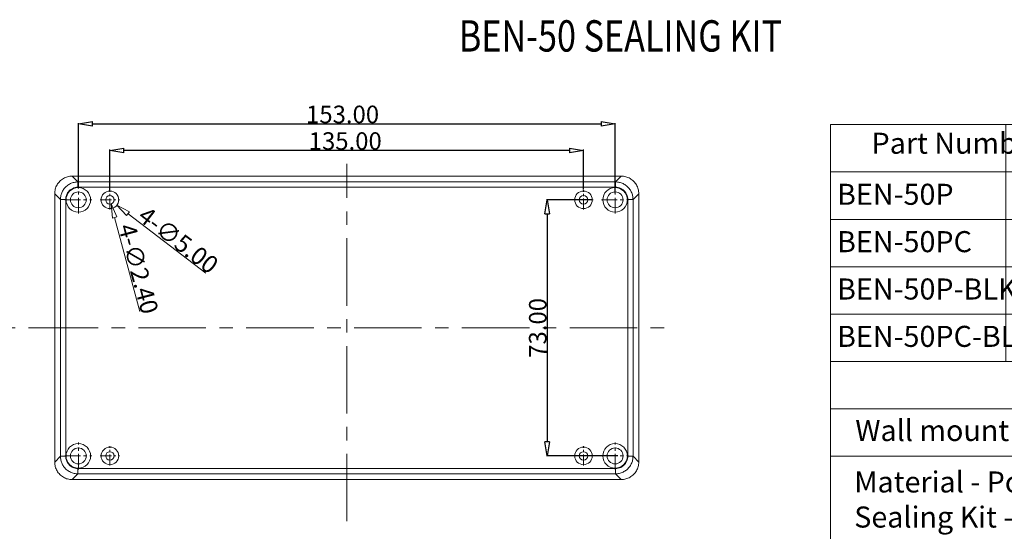
# Model space of a CAD drawing. Extents: x -283 to 699, y -327 to 321.
# Drawn here: x 265 to 545, y -187 to -41 of the extents above; entities that cross this region are included whole.
import ezdxf

# ---------------------------------------------------------------- set-up
doc = ezdxf.new("R2010")
doc.units = 0
doc.header["$LTSCALE"] = 1.21
doc.header["$MEASUREMENT"] = 0
doc.linetypes.add('CENTER', pattern=[50.8, 31.75, -6.35, 6.35, -6.35])
doc.layers.get('0').update_dxf_attribs({"linetype": 'CONTINUOUS', "lineweight": 20})
doc.layers.get('Defpoints').update_dxf_attribs({"linetype": 'CONTINUOUS', "lineweight": 20})
for name, color, linetype, lineweight in [('center', 1, 'CENTER', 9), ('DI', 3, 'CONTINUOUS', 9), ('DIM', 3, 'CONTINUOUS', 20)]:
    doc.layers.add(name, color=color, linetype=linetype, lineweight=lineweight)
doc.styles.get("Standard").update_dxf_attribs({"font": 'Vrinda.ttf', "width": 0.8})
doc.styles.add('TXT', font='txt.shx', dxfattribs={"width": 0.7, "height": 5.8, "bigfont": 'bigfont.shx'})
doc.dimstyles.get("Standard").update_dxf_attribs({"dimtxt": 0.15625, "dimasz": 0.1875, "dimexe": 0.18, "dimexo": 0.0625, "dimgap": 0.09, "dimtad": 0, "dimtih": 1, "dimtoh": 1, "dimzin": 4, "dimdsep": 46, "dimtxsty": 'Standard', "dimcen": 0.09, "dimadec": 0, "dimazin": 0, "dimtp": 0.01, "dimtm": 0.01, "dimtfac": 1, "dimtofl": 0, "dimtmove": 0, "dimatfit": 3, "dimfxl": 0, "dimtolj": 1, "dimtzin": 4, "dimarcsym": 0})

# ---------------------------------------------------------------- blocks, each defined once
blk = doc.blocks.new('_ClosedBlank')
at = {"color": 0, "linetype": 'ByBlock', "lineweight": -2}
for p, q in [((-1, 0.167), (0, 0)), ((-1, 0.167), (-1, -0.167)), ((0, 0), (-1, -0.167))]:
    blk.add_line(p, q, dxfattribs=at)
blk = doc.blocks.new('*D72')
at = {"color": 4, "lineweight": -2}
for p, q in [((281.44, -89.06), (281.44, -70.49)), ((434.44, -90.52), (434.44, -70.49))]:
    blk.add_line(p, q, dxfattribs=at)
at = {"color": 3, "lineweight": -2}
blk.add_line((285.44, -70.69), (430.44, -70.69), dxfattribs=at)
at = {"layer": 'Defpoints', "color": 0}
for p in [(434.44, -70.69), (281.44, -89.26), (434.44, -90.72)]:
    blk.add_point(p, dxfattribs=at)
at = {"color": 3, "lineweight": -2, "xscale": 4, "yscale": 4, "zscale": 4, "rotation": 180}
blk.add_blockref('_ClosedBlank', (281.44, -70.69), dxfattribs=at)
at = {"color": 3, "lineweight": -2, "xscale": 4, "yscale": 4, "zscale": 4}
blk.add_blockref('_ClosedBlank', (434.44, -70.69), dxfattribs=at)
at = {"color": 6, "insert": (356.76, -68.03), "char_height": 5, "attachment_point": 5}
blk.add_mtext('\\A1;153.00', dxfattribs=at)
blk = doc.blocks.new('*D73')
at = {"color": 4, "lineweight": -2}
for p, q in [((290.44, -89.69), (290.44, -78.08)), ((425.44, -89.44), (425.44, -78.08))]:
    blk.add_line(p, q, dxfattribs=at)
at = {"color": 3, "lineweight": -2}
blk.add_line((421.44, -78.28), (294.44, -78.28), dxfattribs=at)
at = {"layer": 'Defpoints', "color": 0}
for p in [(290.44, -78.28), (425.44, -89.64), (290.44, -89.89)]:
    blk.add_point(p, dxfattribs=at)
at = {"color": 3, "lineweight": -2, "xscale": 4, "yscale": 4, "zscale": 4, "rotation": 180}
blk.add_blockref('_ClosedBlank', (290.44, -78.28), dxfattribs=at)
at = {"color": 3, "lineweight": -2, "xscale": 4, "yscale": 4, "zscale": 4}
blk.add_blockref('_ClosedBlank', (425.44, -78.28), dxfattribs=at)
at = {"color": 6, "insert": (357.52, -75.62), "char_height": 5, "attachment_point": 5}
blk.add_mtext('\\A1;135.00', dxfattribs=at)
blk = doc.blocks.new('*D74')
at = {"color": 4, "lineweight": -2}
for p, q in [((427.99, -92.39), (414.86, -92.39)), ((435.24, -165.39), (414.86, -165.39))]:
    blk.add_line(p, q, dxfattribs=at)
at = {"color": 3, "lineweight": -2}
blk.add_line((415.06, -96.39), (415.06, -161.39), dxfattribs=at)
at = {"layer": 'Defpoints', "color": 0}
for p in [(428.19, -92.39), (415.06, -165.39), (435.44, -165.39)]:
    blk.add_point(p, dxfattribs=at)
at = {"color": 3, "lineweight": -2, "xscale": 4, "yscale": 4, "zscale": 4}
for p, rotation in [((415.06, -92.39), 90), ((415.06, -165.39), 270)]:
    blk.add_blockref('_ClosedBlank', p, dxfattribs=dict(at, rotation=rotation))
at = {"color": 6, "insert": (412.39, -128.89), "char_height": 5, "attachment_point": 5, "rotation": 90}
blk.add_mtext('\\A1;73.00', dxfattribs=at)
blk = doc.blocks.new('*D101')
at = {"color": 3, "lineweight": 15}
blk.add_line((317.74, -113.33), (295.6, -96.34), dxfattribs=at)
at = {"layer": 'Defpoints', "color": 0}
for p in [(288.46, -90.86), (292.42, -93.91)]:
    blk.add_point(p, dxfattribs=at)
at = {"color": 3, "lineweight": 15, "xscale": 4, "yscale": 4, "zscale": 4, "rotation": 142.5067179086614}
blk.add_blockref('_ClosedBlank', (292.42, -93.91), dxfattribs=at)
at = {"color": 6, "insert": (309.95, -103.85), "char_height": 5, "attachment_point": 5, "rotation": 322.5067}
blk.add_mtext('\\A1;4-∅5.00', dxfattribs=at)
blk = doc.blocks.new('*D102')
at = {"color": 3, "lineweight": 15}
blk.add_line((298.96, -124.24), (291.78, -97.41), dxfattribs=at)
at = {"layer": 'Defpoints', "color": 0}
for p in [(290.13, -91.23), (290.75, -93.55)]:
    blk.add_point(p, dxfattribs=at)
at = {"color": 3, "lineweight": 15, "xscale": 4, "yscale": 4, "zscale": 4, "rotation": 104.9720163426781}
blk.add_blockref('_ClosedBlank', (290.75, -93.55), dxfattribs=at)
at = {"color": 6, "insert": (298.57, -112.04), "char_height": 5, "attachment_point": 5, "rotation": 284.972}
blk.add_mtext('\\A1;4-∅2.40', dxfattribs=at)
blk = doc.blocks.new('ben')
at = {"color": 7, "linetype": 'Continuous'}
for p, q in [((-100, 0), (-100, 81)), ((-100, 81), (0, 81)), ((-66.67, 72), (-66.67, 81)), ((-33.33, 72), (-33.33, 81)), ((0, 0), (0, 81)), ((-100, 72), (0, 72)), ((-66.67, 36), (-66.67, 72)), ((-33.33, 36), (-33.33, 72)), ((-100, 63), (0, 63)), ((-100, 54), (0, 54)), ((-100, 45), (0, 45)), ((-100, 36), (0, 36)), ((-100, 27), (0, 27)), ((-100, 18), (0, 18)), ((-100, 18), (0, 18)), ((-100, 0), (0, 0))]:
    blk.add_line(p, q, dxfattribs=at)
at = {"layer": 'DIM', "char_height": 4, "width": 135.5408, "attachment_point": 1, "style": 'TXT'}
for s, insert in [('{\\f@Arial Unicode MS|b1|i0|c0|p34;\\C5;Part Number}', (-92.2, 79.47)), ('{\\f@Arial Unicode MS|b1|i0|c0|p34;\\C5;Top Color}', (-59.16, 79.41)), ('{\\f@Arial Unicode MS|b1|i0|c0|p34;\\C5;Bottom Color}', (-31.22, 79.4)), ('{\\f@Arial Unicode MS|b0|i0|c0|p34;\\C5;BEN-\\f@Arial Unicode MS|b0|i0|c134|p34;5\\f@Arial Unicode MS|b0|i0|c0|p34;0P}', (-98.76, 69.76)), ('{\\f@Arial Unicode MS|b0|i0|c134|p34;\\C5;Grey       }', (-53.67, 69.76)), ('{\\f@Arial Unicode MS|b0|i0|c134|p34;\\C5;Grey   }', (-21.56, 69.76)), ('{\\f@Arial Unicode MS|b0|i0|c0|p34;\\C5;BEN-\\f@Arial Unicode MS|b0|i0|c134|p34;5\\f@Arial Unicode MS|b0|i0|c0|p34;0PC}', (-98.76, 60.76)), ('{\\f@Arial Unicode MS|b0|i0|c134|p34;\\C5; \\f@Arial Unicode MS|b0|i0|c0|p34;Clear\\f@Arial Unicode MS|b0|i0|c134|p34;           }', (-54.82, 60.76)), ('{\\f@Arial Unicode MS|b0|i0|c134|p34;\\C5;Grey    }', (-21.78, 60.76)), ('{\\f@Arial Unicode MS|b0|i0|c0|p34;\\C5;BEN-\\f@Arial Unicode MS|b0|i0|c134|p34;5\\f@Arial Unicode MS|b0|i0|c0|p34;0P-BLK\\f@Arial Unicode MS|b0|i0|c134|p34;       }', (-98.76, 51.76)), ('{\\f@Arial Unicode MS|b0|i0|c134|p34;\\C5;  \\f@Arial Unicode MS|b0|i0|c0|p34;Black\\f@Arial Unicode MS|b0|i0|c134|p34;         }', (-55.9, 51.76)), ('{\\f@Arial Unicode MS|b0|i0|c134|p34;\\C5;  \\f@Arial Unicode MS|b0|i0|c0|p34;Black\\f@Arial Unicode MS|b0|i0|c134|p34;     }', (-24.01, 51.76)), ('{\\f@Arial Unicode MS|b0|i0|c134|p34;\\C5; \\f@Arial Unicode MS|b0|i0|c0|p34;Clear\\f@Arial Unicode MS|b0|i0|c134|p34;           }', (-54.48, 42.76)), ('{\\f@Arial Unicode MS|b0|i0|c134|p34;\\C5;  \\f@Arial Unicode MS|b0|i0|c0|p34;Black\\f@Arial Unicode MS|b0|i0|c134|p34;     }', (-24.01, 42.76)), ('{\\f@Arial Unicode MS|b0|i0|c0|p34;\\C5;BEN-\\f@Arial Unicode MS|b0|i0|c134|p34;5\\f@Arial Unicode MS|b0|i0|c0|p34;0PC-BLK\\f@Arial Unicode MS|b0|i0|c134|p34;       }', (-98.76, 42.76)), ('{\\f@Arial Unicode MS|b1|i0|c0|p34;\\C5;Optional Accessory}', (-64.46, 34.08)), ('{\\f@Arial Unicode MS|b0|i0|c0|p34;\\C5;Wall mount kit, pack of 4, color grey. Part # BEN-WM}', (-95.29, 24.87)), ('{\\f@Batang|b1|i0|c0|p18;\\C5;Material - Polycarbonate, fire retardant UL 94-V2\\P\\f@Batang|b0|i0|c0|p18;Sealing Kit - NEMA 4 / IP65, material - Silicone}', (-95.49, 15.09))]:
    blk.add_mtext(s, dxfattribs=dict(at, insert=insert))

msp = doc.modelspace()

# ---------------------------------------------------------------- linework, layer by layer
at = {"color": 7, "linetype": 'Continuous'}
for p, q in [((279.685, -85.636), (281.33, -87.281)), ((279.685, -85.636), (436.193, -85.636)), ((436.193, -85.636), (434.548, -87.281)), ((281.33, -88.779), (281.33, -87.281)), ((434.548, -87.281), (281.33, -87.281)), ((434.548, -88.779), (281.33, -88.779)), ((434.548, -88.779), (434.548, -87.281)), ((274.69, -167.14), (274.69, -90.632)), ((274.69, -90.632), (276.335, -92.276)), ((276.335, -92.276), (276.335, -165.496)), ((277.833, -92.276), (276.335, -92.276)), ((277.833, -92.276), (277.833, -165.496)), ((438.045, -92.276), (439.544, -92.276)), ((438.045, -165.496), (438.045, -92.276)), ((441.188, -90.632), (439.544, -92.276)), ((439.544, -165.496), (439.544, -92.276)), ((441.188, -90.632), (441.188, -167.14)), ((274.69, -167.14), (276.335, -165.496)), ((277.833, -165.496), (276.335, -165.496)), ((438.045, -165.496), (439.544, -165.496)), ((441.188, -167.14), (439.544, -165.496)), ((279.685, -172.135), (281.33, -170.491)), ((281.33, -168.992), (281.33, -170.491)), ((281.33, -168.992), (434.548, -168.992)), ((281.33, -170.491), (434.548, -170.491)), ((434.548, -168.992), (434.548, -170.491)), ((436.193, -172.135), (434.548, -170.491)), ((436.193, -172.135), (279.685, -172.135))]:
    msp.add_line(p, q, dxfattribs=at)
at = {"color": 1, "linetype": 'CENTER', "ltscale": 0.115709}
for p, q in [((281.44, -96.236), (281.44, -88.536)), ((434.438, -96.236), (434.438, -88.536)), ((277.59, -92.386), (285.29, -92.386)), ((430.588, -92.386), (438.288, -92.386)), ((281.44, -169.235), (281.44, -161.535)), ((434.438, -169.235), (434.438, -161.535)), ((277.59, -165.385), (285.29, -165.385)), ((430.588, -165.385), (438.288, -165.385))]:
    msp.add_line(p, q, dxfattribs=at)
at = {"color": 1, "linetype": 'CENTER', "ltscale": 0.082649}
for p, q in [((290.44, -95.136), (290.44, -89.636)), ((425.438, -95.136), (425.438, -89.636)), ((287.69, -92.386), (293.19, -92.386)), ((422.688, -92.386), (428.188, -92.386)), ((290.44, -168.135), (290.44, -162.635)), ((425.438, -168.135), (425.438, -162.635)), ((287.69, -165.385), (293.19, -165.385)), ((422.688, -165.385), (428.188, -165.385))]:
    msp.add_line(p, q, dxfattribs=at)
at = {"color": 7, "linetype": 'Continuous'}
for centre, radius in [((281.44, -92.386), 3.5), ((434.438, -92.386), 3.5), ((281.44, -92.386), 2.26), ((290.44, -92.386), 2.5), ((290.44, -92.386), 1.2), ((425.438, -92.386), 2.5), ((425.438, -92.386), 1.2), ((434.438, -92.386), 2.26), ((281.44, -165.385), 3.5), ((434.438, -165.385), 3.5), ((281.44, -165.385), 2.26), ((290.44, -165.385), 2.5), ((290.44, -165.385), 1.2), ((425.438, -165.385), 2.5), ((425.438, -165.385), 1.2), ((434.438, -165.385), 2.26)]:
    msp.add_circle(centre, radius, dxfattribs=at)
for points, start_tangent, end_tangent in [([(279.685, -85.636), (278.391, -85.807), (277.186, -86.306), (276.151, -87.1), (275.358, -88.134), (274.86, -89.338), (274.69, -90.632)], (-1, 0), (0, -1)), ([(441.188, -90.632), (441.018, -89.337), (440.518, -88.132), (439.724, -87.098), (438.69, -86.305), (437.486, -85.806), (436.193, -85.636)], (0, 1), (-1, 0)), ([(281.33, -87.281), (280.235, -87.403), (279.179, -87.768), (278.223, -88.366), (277.423, -89.165), (276.824, -90.121), (276.457, -91.178), (276.335, -92.276)], (-0.9999998, -0.0006766), (-0.0006412, -0.9999998)), ([(281.33, -88.779), (280.566, -88.864), (279.825, -89.119), (279.154, -89.538), (278.594, -90.098), (278.174, -90.769), (277.918, -91.51), (277.833, -92.276)], (-1, -0.0002221), (-0.000144, -1)), ([(439.544, -92.276), (439.422, -91.181), (439.056, -90.125), (438.459, -89.169), (437.66, -88.369), (436.704, -87.771), (435.646, -87.403), (434.548, -87.281)], (-0.0006766, 0.9999998), (-0.9999998, 0.0006412)), ([(438.045, -92.276), (437.961, -91.512), (437.705, -90.771), (437.286, -90.1), (436.726, -89.54), (436.056, -89.121), (435.314, -88.864), (434.548, -88.779)], (-0.0002221, 1), (-1, 0.000144)), ([(276.335, -165.496), (276.457, -166.59), (276.822, -167.646), (277.42, -168.603), (278.218, -169.402), (279.175, -170.001), (280.232, -170.368), (281.33, -170.491)], (0.0006766, -0.9999998), (0.9999998, -0.0006412)), ([(277.833, -165.496), (277.918, -166.26), (278.173, -167), (278.592, -167.671), (279.152, -168.232), (279.823, -168.651), (280.564, -168.907), (281.33, -168.992)], (0.0002221, -1), (1, -0.000144)), ([(434.548, -168.992), (435.312, -168.908), (436.053, -168.652), (436.724, -168.234), (437.285, -167.673), (437.704, -167.003), (437.96, -166.261), (438.045, -165.496)], (1, 0.0002221), (0.000144, 1)), ([(434.548, -170.491), (435.643, -170.369), (436.699, -170.003), (437.656, -169.406), (438.455, -168.607), (439.054, -167.651), (439.421, -166.593), (439.544, -165.496)], (0.9999998, 0.0006766), (0.0006412, 0.9999998)), ([(274.69, -167.14), (274.861, -168.434), (275.36, -169.64), (276.154, -170.674), (277.188, -171.467), (278.392, -171.965), (279.685, -172.135)], (0, -1), (1, 0)), ([(436.193, -172.135), (437.487, -171.965), (438.693, -171.466), (439.727, -170.671), (440.52, -169.637), (441.018, -168.433), (441.188, -167.14)], (1, 0), (0, 1))]:
    msp.add_spline(points, degree=3, dxfattribs=dict(at, start_tangent=start_tangent, end_tangent=end_tangent))
at = {"layer": 'center', "ltscale": 0.5}
for p, q in [((357.939, -184.022), (357.939, -82.078)), ((213.477, -128.886), (269.802, -128.886)), ((267.854, -128.886), (450.996, -128.886))]:
    msp.add_line(p, q, dxfattribs=at)

# ---------------------------------------------------------------- block references
at = {"layer": 'DI', "xscale": 1.5, "yscale": 1.5, "zscale": 1.5}
msp.add_blockref('ben', (645.84, -192.442), dxfattribs=at)

# ---------------------------------------------------------------- texts
at = {"color": 2, "linetype": 'Continuous', "width": 0.8}
msp.add_text('BEN-50 SEALING KIT', height=8.92969, dxfattribs=at).set_placement((389.899, -50.116))

# ---------------------------------------------------------------- dimensions: what is measured, and where the dimension line sits
for base, p1, p2, picture, middle in [((434.438, -70.69), (281.44, -89.257), (434.438, -90.716), '*D72', (356.761, -70.69)), ((290.435, -78.282), (425.438, -89.636), (290.435, -89.886), '*D73', (357.52, -78.282))]:
    dim = msp.add_linear_dim(base=base, p1=p1, p2=p2, dimstyle='Standard', override={"dimtxt": 5, "dimasz": 4, "dimexe": 0.2, "dimexo": 0.2, "dimtad": 1, "dimtih": 0, "dimtoh": 0, "dimzin": 0, "dimblk": 'ClosedBlank', "dimcen": 0, "dimclrd": 3, "dimclre": 4, "dimclrt": 6, "dimtp": 0, "dimtm": 0, "dimldrblk": 'ClosedBlank', "dimtzin": 0})
    dim.commit()
    dim.dimension.update_dxf_attribs({"geometry": picture, "text_midpoint": middle, "dimtype": 160})
for p1, p2, picture, middle in [((288.456, -90.865), (292.424, -93.908), '*D101', (309.948, -103.846)), ((290.13, -91.227), (290.75, -93.546), '*D102', (298.575, -112.039))]:
    dim = msp.add_diameter_dim_2p(p1=p1, p2=p2, text='4-<>', dimstyle='Standard', override={"dimtxt": 5, "dimasz": 4, "dimexe": 0.2, "dimexo": 0.2, "dimtad": 1, "dimtih": 0, "dimtoh": 0, "dimzin": 0, "dimblk": 'ClosedBlank', "dimcen": 0, "dimclrd": 3, "dimclre": 4, "dimclrt": 6, "dimtp": 0, "dimtm": 0, "dimldrblk": 'ClosedBlank', "dimtzin": 0, "dimlwd": 15, "dimlwe": 15})
    dim.commit()
    dim.dimension.update_dxf_attribs({"geometry": picture, "text_midpoint": middle})
dim = msp.add_linear_dim(base=(415.057, -165.385), p1=(428.188, -92.386), p2=(435.439, -165.385), angle=90, dimstyle='Standard', override={"dimtxt": 5, "dimasz": 4, "dimexe": 0.2, "dimexo": 0.2, "dimtad": 1, "dimtih": 0, "dimtoh": 0, "dimzin": 0, "dimblk": 'ClosedBlank', "dimcen": 0, "dimclrd": 3, "dimclre": 4, "dimclrt": 6, "dimtp": 0, "dimtm": 0, "dimldrblk": 'ClosedBlank', "dimtzin": 0})
dim.commit()
dim.dimension.update_dxf_attribs({"geometry": '*D74', "text_midpoint": (415.057, -128.886), "dimtype": 160})

doc.saveas('drawing.dxf')
